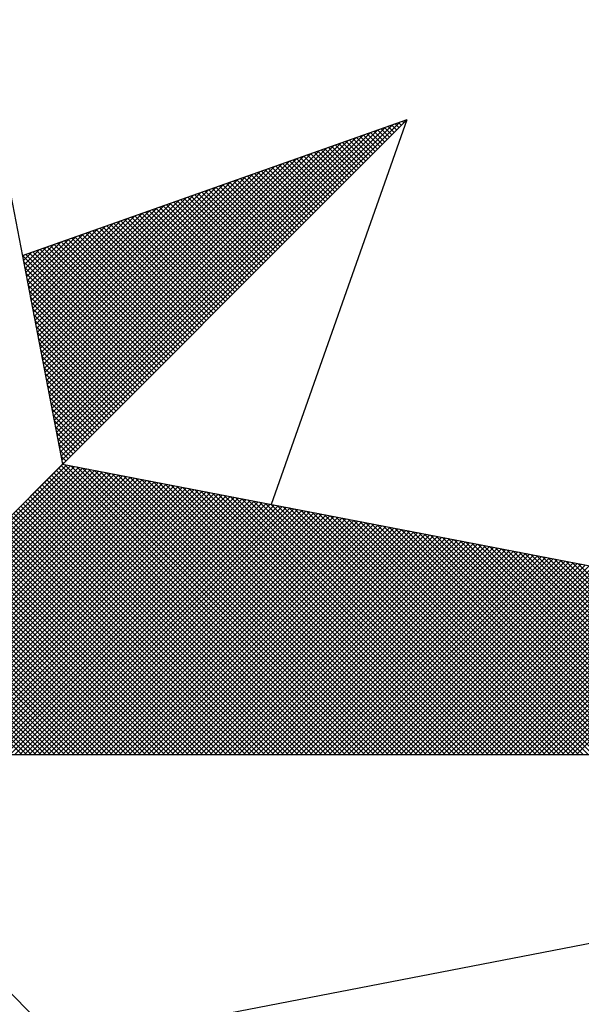
# Model space of a CAD drawing. Extents: x 189915 to 189998, y 1666137 to 1666254.
# Drawn here: x 189979 to 189980, y 1666229 to 1666232 of the extents above; entities that cross this region are included whole.
import ezdxf

# ---------------------------------------------------------------- set-up
doc = ezdxf.new("R2010")
doc.units = 0
doc.header["$LTSCALE"] = 5
doc.header["$MEASUREMENT"] = 0
doc.layers.get('0').update_dxf_attribs({"linetype": 'CONTINUOUS'})
doc.layers.add('NORTE', color=7, linetype='CONTINUOUS')

# ---------------------------------------------------------------- blocks, each defined once
blk = doc.blocks.new('*X19')
at = {"color": 0}
for p, q in [((182560.4158, 1662936.5985), (182561.6704, 1662937.8531)), ((182561.6861, 1662937.8512), (182561.6806, 1662937.8567)), ((182561.6949, 1662937.86), (182561.6936, 1662937.8613)), ((182560.4072, 1662936.6429), (182561.5885, 1662937.8242)), ((182560.41, 1662936.6281), (182561.6158, 1662937.8338)), ((182560.4129, 1662936.6133), (182561.6431, 1662937.8435)), ((182561.6154, 1662937.7805), (182561.5761, 1662937.8198)), ((182561.6242, 1662937.7893), (182561.5891, 1662937.8244)), ((182561.6331, 1662937.7982), (182561.6022, 1662937.829)), ((182561.6419, 1662937.807), (182561.6152, 1662937.8337)), ((182561.6508, 1662937.8158), (182561.6283, 1662937.8383)), ((182561.6596, 1662937.8247), (182561.6414, 1662937.8429)), ((182561.6684, 1662937.8335), (182561.6544, 1662937.8475)), ((182561.6773, 1662937.8424), (182561.6675, 1662937.8521)), ((182560.3957, 1662936.7022), (182561.4792, 1662937.7856)), ((182560.3986, 1662936.6874), (182561.5065, 1662937.7953)), ((182560.4015, 1662936.6726), (182561.5338, 1662937.8049)), ((182560.4043, 1662936.6577), (182561.5611, 1662937.8146)), ((182561.5447, 1662937.7098), (182561.4715, 1662937.7829)), ((182561.5535, 1662937.7186), (182561.4846, 1662937.7875)), ((182561.5624, 1662937.7274), (182561.4977, 1662937.7921)), ((182561.5712, 1662937.7363), (182561.5107, 1662937.7968)), ((182561.58, 1662937.7451), (182561.5238, 1662937.8014)), ((182561.5889, 1662937.754), (182561.5369, 1662937.806)), ((182561.5977, 1662937.7628), (182561.5499, 1662937.8106)), ((182561.6066, 1662937.7716), (182561.563, 1662937.8152)), ((182560.3843, 1662936.7615), (182561.3699, 1662937.747)), ((182560.3872, 1662936.7466), (182561.3972, 1662937.7567)), ((182560.39, 1662936.7318), (182561.4245, 1662937.7663)), ((182560.3929, 1662936.717), (182561.4518, 1662937.776)), ((182561.474, 1662937.6391), (182561.367, 1662937.746)), ((182561.4828, 1662937.6479), (182561.3801, 1662937.7506)), ((182561.4917, 1662937.6567), (182561.3931, 1662937.7552)), ((182561.5005, 1662937.6656), (182561.4062, 1662937.7599)), ((182561.5093, 1662937.6744), (182561.4193, 1662937.7645)), ((182561.5182, 1662937.6833), (182561.4323, 1662937.7691)), ((182561.527, 1662937.6921), (182561.4454, 1662937.7737)), ((182561.5358, 1662937.7009), (182561.4585, 1662937.7783)), ((182560.3729, 1662936.8207), (182561.2606, 1662937.7084)), ((182560.3757, 1662936.8059), (182561.2879, 1662937.7181)), ((182560.3786, 1662936.7911), (182561.3152, 1662937.7277)), ((182560.3814, 1662936.7763), (182561.3425, 1662937.7374)), ((182561.4033, 1662937.5683), (182561.2625, 1662937.7091)), ((182561.4121, 1662937.5772), (182561.2756, 1662937.7137)), ((182561.4209, 1662937.586), (182561.2886, 1662937.7183)), ((182561.4298, 1662937.5949), (182561.3017, 1662937.723)), ((182561.4386, 1662937.6037), (182561.3148, 1662937.7276)), ((182561.4475, 1662937.6125), (182561.3278, 1662937.7322)), ((182561.4563, 1662937.6214), (182561.3409, 1662937.7368)), ((182561.4651, 1662937.6302), (182561.3539, 1662937.7414)), ((182560.3643, 1662936.8652), (182561.1786, 1662937.6795)), ((182560.3672, 1662936.8504), (182561.2059, 1662937.6891)), ((182560.37, 1662936.8356), (182561.2332, 1662937.6988)), ((182561.3326, 1662937.4976), (182561.158, 1662937.6722)), ((182561.3414, 1662937.5065), (182561.171, 1662937.6768)), ((182561.3502, 1662937.5153), (182561.1841, 1662937.6814)), ((182561.3591, 1662937.5242), (182561.1972, 1662937.6861)), ((182561.3679, 1662937.533), (182561.2102, 1662937.6907)), ((182561.3767, 1662937.5418), (182561.2233, 1662937.6953)), ((182561.3856, 1662937.5507), (182561.2364, 1662937.6999)), ((182561.3944, 1662937.5595), (182561.2494, 1662937.7045)), ((182560.3529, 1662936.9245), (182561.0693, 1662937.6409)), ((182560.3557, 1662936.9097), (182561.0966, 1662937.6506)), ((182560.3586, 1662936.8948), (182561.1239, 1662937.6602)), ((182560.3614, 1662936.88), (182561.1513, 1662937.6699)), ((182561.2618, 1662937.4269), (182561.0535, 1662937.6353)), ((182561.2707, 1662937.4358), (182561.0665, 1662937.6399)), ((182561.2795, 1662937.4446), (182561.0796, 1662937.6445)), ((182561.2884, 1662937.4534), (182561.0926, 1662937.6492)), ((182561.2972, 1662937.4623), (182561.1057, 1662937.6538)), ((182561.306, 1662937.4711), (182561.1188, 1662937.6584)), ((182561.3149, 1662937.48), (182561.1318, 1662937.663)), ((182561.3237, 1662937.4888), (182561.1449, 1662937.6676)), ((182560.3414, 1662936.9837), (182560.96, 1662937.6023)), ((182560.3443, 1662936.9689), (182560.9873, 1662937.612)), ((182560.3471, 1662936.9541), (182561.0146, 1662937.6216)), ((182560.35, 1662936.9393), (182561.042, 1662937.6313)), ((182561.1911, 1662937.3562), (182560.9489, 1662937.5984)), ((182561.2, 1662937.3651), (182560.962, 1662937.603)), ((182561.2088, 1662937.3739), (182560.9751, 1662937.6076)), ((182561.2176, 1662937.3827), (182560.9881, 1662937.6123)), ((182561.2265, 1662937.3916), (182561.0012, 1662937.6169)), ((182561.2353, 1662937.4004), (182561.0143, 1662937.6215)), ((182561.2442, 1662937.4093), (182561.0273, 1662937.6261)), ((182561.253, 1662937.4181), (182561.0404, 1662937.6307)), ((182560.33, 1662937.043), (182560.8507, 1662937.5637)), ((182560.3328, 1662937.0282), (182560.878, 1662937.5734)), ((182560.3357, 1662937.0134), (182560.9053, 1662937.583)), ((182560.3386, 1662936.9986), (182560.9327, 1662937.5927)), ((182561.1204, 1662937.2855), (182560.8444, 1662937.5615)), ((182561.1293, 1662937.2943), (182560.8575, 1662937.5661)), ((182561.1381, 1662937.3032), (182560.8705, 1662937.5707)), ((182561.1469, 1662937.312), (182560.8836, 1662937.5754)), ((182561.1558, 1662937.3209), (182560.8967, 1662937.58)), ((182561.1646, 1662937.3297), (182560.9097, 1662937.5846)), ((182561.1735, 1662937.3385), (182560.9228, 1662937.5892)), ((182561.1823, 1662937.3474), (182560.9359, 1662937.5938)), ((182560.3185, 1662937.1023), (182560.7414, 1662937.5251)), ((182560.3214, 1662937.0875), (182560.7687, 1662937.5348)), ((182560.3243, 1662937.0727), (182560.796, 1662937.5444)), ((182560.3271, 1662937.0578), (182560.8234, 1662937.5541)), ((182561.0497, 1662937.2148), (182560.7399, 1662937.5246)), ((182561.0585, 1662937.2236), (182560.753, 1662937.5292)), ((182561.0674, 1662937.2325), (182560.766, 1662937.5338)), ((182561.0762, 1662937.2413), (182560.7791, 1662937.5385)), ((182561.0851, 1662937.2502), (182560.7922, 1662937.5431)), ((182561.0939, 1662937.259), (182560.8052, 1662937.5477)), ((182561.1027, 1662937.2678), (182560.8183, 1662937.5523)), ((182561.1116, 1662937.2767), (182560.8313, 1662937.5569)), ((182560.31, 1662937.1467), (182560.6594, 1662937.4962)), ((182560.3128, 1662937.1319), (182560.6867, 1662937.5059)), ((182560.3157, 1662937.1171), (182560.7141, 1662937.5155)), ((182560.979, 1662937.1441), (182560.6354, 1662937.4877)), ((182560.9878, 1662937.1529), (182560.6484, 1662937.4923)), ((182560.9967, 1662937.1618), (182560.6615, 1662937.4969)), ((182561.0055, 1662937.1706), (182560.6746, 1662937.5016)), ((182561.0144, 1662937.1794), (182560.6876, 1662937.5062)), ((182561.0232, 1662937.1883), (182560.7007, 1662937.5108)), ((182561.032, 1662937.1971), (182560.7138, 1662937.5154)), ((182561.0409, 1662937.206), (182560.7268, 1662937.52)), ((182560.2985, 1662937.206), (182560.5501, 1662937.4576)), ((182560.3014, 1662937.1912), (182560.5774, 1662937.4673)), ((182560.3042, 1662937.1764), (182560.6048, 1662937.4769)), ((182560.3071, 1662937.1616), (182560.6321, 1662937.4866)), ((182560.9083, 1662937.0734), (182560.5309, 1662937.4508)), ((182560.9171, 1662937.0822), (182560.5439, 1662937.4554)), ((182560.926, 1662937.0911), (182560.557, 1662937.46)), ((182560.9348, 1662937.0999), (182560.57, 1662937.4647)), ((182560.9436, 1662937.1087), (182560.5831, 1662937.4693)), ((182560.9525, 1662937.1176), (182560.5962, 1662937.4739)), ((182560.9613, 1662937.1264), (182560.6092, 1662937.4785)), ((182560.9702, 1662937.1352), (182560.6223, 1662937.4831)), ((182560.2871, 1662937.2653), (182560.4408, 1662937.419)), ((182560.29, 1662937.2505), (182560.4682, 1662937.4287)), ((182560.2928, 1662937.2357), (182560.4955, 1662937.4383)), ((182560.2957, 1662937.2208), (182560.5228, 1662937.448)), ((182560.8464, 1662937.0115), (182560.4394, 1662937.4185)), ((182560.8553, 1662937.0203), (182560.4525, 1662937.4231)), ((182560.8641, 1662937.0292), (182560.4655, 1662937.4277)), ((182560.8729, 1662937.038), (182560.4786, 1662937.4324)), ((182560.8818, 1662937.0469), (182560.4917, 1662937.437)), ((182560.8906, 1662937.0557), (182560.5047, 1662937.4416)), ((182560.8994, 1662937.0645), (182560.5178, 1662937.4462)), ((182560.2757, 1662937.3246), (182560.3315, 1662937.3804)), ((182560.2785, 1662937.3098), (182560.3589, 1662937.3901)), ((182560.2814, 1662937.2949), (182560.3862, 1662937.3997)), ((182560.2842, 1662937.2801), (182560.4135, 1662937.4094)), ((182560.7757, 1662936.9408), (182560.3349, 1662937.3816)), ((182560.7845, 1662936.9496), (182560.3479, 1662937.3862)), ((182560.7934, 1662936.9585), (182560.361, 1662937.3908)), ((182560.8022, 1662936.9673), (182560.3741, 1662937.3955)), ((182560.8111, 1662936.9761), (182560.3871, 1662937.4001)), ((182560.8199, 1662936.985), (182560.4002, 1662937.4047)), ((182560.8287, 1662936.9938), (182560.4133, 1662937.4093)), ((182560.8376, 1662937.0027), (182560.4263, 1662937.4139)), ((182560.7315, 1662936.8966), (182560.2695, 1662937.3586)), ((182560.2699, 1662937.3542), (182560.2769, 1662937.3611)), ((182560.2728, 1662937.3394), (182560.3042, 1662937.3708)), ((182560.7404, 1662936.9054), (182560.2826, 1662937.3632)), ((182560.7492, 1662936.9143), (182560.2957, 1662937.3678)), ((182560.758, 1662936.9231), (182560.3087, 1662937.3724)), ((182560.7669, 1662936.932), (182560.3218, 1662937.377)), ((182560.7227, 1662936.8878), (182560.2732, 1662937.3372)), ((182560.7138, 1662936.8789), (182560.2774, 1662937.3153)), ((182560.705, 1662936.8701), (182560.2817, 1662937.2934)), ((182560.6962, 1662936.8612), (182560.2859, 1662937.2715)), ((182560.6873, 1662936.8524), (182560.2901, 1662937.2496)), ((182560.6785, 1662936.8436), (182560.2944, 1662937.2277)), ((182560.6696, 1662936.8347), (182560.2986, 1662937.2058)), ((182560.6608, 1662936.8259), (182560.3028, 1662937.1839)), ((182560.652, 1662936.817), (182560.307, 1662937.162)), ((182560.6431, 1662936.8082), (182560.3113, 1662937.1401)), ((182560.6343, 1662936.7994), (182560.3155, 1662937.1182)), ((182560.6254, 1662936.7905), (182560.3197, 1662937.0963)), ((182560.6166, 1662936.7817), (182560.3239, 1662937.0744)), ((182560.6078, 1662936.7729), (182560.3282, 1662937.0525)), ((182560.5989, 1662936.764), (182560.3324, 1662937.0306)), ((182560.5901, 1662936.7552), (182560.3366, 1662937.0087)), ((182560.5813, 1662936.7463), (182560.3408, 1662936.9868)), ((182560.5724, 1662936.7375), (182560.3451, 1662936.9648)), ((182560.5636, 1662936.7287), (182560.3493, 1662936.9429)), ((182560.5547, 1662936.7198), (182560.3535, 1662936.921)), ((182560.5459, 1662936.711), (182560.3577, 1662936.8991)), ((182560.5371, 1662936.7021), (182560.362, 1662936.8772)), ((182560.5282, 1662936.6933), (182560.3662, 1662936.8553)), ((182560.5194, 1662936.6845), (182560.3704, 1662936.8334)), ((182560.5105, 1662936.6756), (182560.3746, 1662936.8115)), ((182560.5017, 1662936.6668), (182560.3789, 1662936.7896)), ((182560.4929, 1662936.6579), (182560.3831, 1662936.7677)), ((182560.484, 1662936.6491), (182560.3873, 1662936.7458)), ((182560.4752, 1662936.6403), (182560.3916, 1662936.7239)), ((182560.4663, 1662936.6314), (182560.3958, 1662936.702)), ((182560.4575, 1662936.6226), (182560.4, 1662936.6801)), ((182560.4487, 1662936.6138), (182560.4042, 1662936.6582)), ((182560.4398, 1662936.6049), (182560.4085, 1662936.6363)), ((182560.431, 1662936.5961), (182560.4127, 1662936.6144)), ((182559.3402, 1662935.5052), (182560.4187, 1662936.5837)), ((182559.3578, 1662935.5052), (182560.4335, 1662936.5808)), ((182559.3755, 1662935.5052), (182560.4483, 1662936.578)), ((182559.3932, 1662935.5052), (182560.4631, 1662936.5751)), ((182561.4865, 1662935.5052), (182560.4133, 1662936.5784)), ((182560.4222, 1662936.5872), (182560.4169, 1662936.5925)), ((182561.5042, 1662935.5052), (182560.4274, 1662936.582)), ((182561.5219, 1662935.5052), (182560.4493, 1662936.5778)), ((182561.5396, 1662935.5052), (182560.4712, 1662936.5735)), ((182559.4109, 1662935.5052), (182560.4779, 1662936.5722)), ((182559.4286, 1662935.5052), (182560.4927, 1662936.5694)), ((182559.4462, 1662935.5052), (182560.5076, 1662936.5665)), ((182559.4639, 1662935.5052), (182560.5224, 1662936.5637)), ((182559.4816, 1662935.5052), (182560.5372, 1662936.5608)), ((182559.4993, 1662935.5052), (182560.552, 1662936.558)), ((182559.5169, 1662935.5052), (182560.5668, 1662936.5551)), ((182559.5346, 1662935.5052), (182560.5817, 1662936.5522)), ((182559.5523, 1662935.5052), (182560.5965, 1662936.5494)), ((182559.57, 1662935.5052), (182560.6113, 1662936.5465)), ((182559.5877, 1662935.5052), (182560.6261, 1662936.5437)), ((182559.6053, 1662935.5052), (182560.6409, 1662936.5408)), ((182559.623, 1662935.5052), (182560.6557, 1662936.5379)), ((182561.4158, 1662935.5052), (182560.378, 1662936.543)), ((182561.4335, 1662935.5052), (182560.3868, 1662936.5519)), ((182561.4512, 1662935.5052), (182560.3956, 1662936.5607)), ((182561.4688, 1662935.5052), (182560.4045, 1662936.5696)), ((182561.5572, 1662935.5052), (182560.4931, 1662936.5693)), ((182561.5749, 1662935.5052), (182560.515, 1662936.5651)), ((182561.5926, 1662935.5052), (182560.5369, 1662936.5609)), ((182561.6103, 1662935.5052), (182560.5588, 1662936.5566)), ((182561.6279, 1662935.5052), (182560.5807, 1662936.5524)), ((182561.6456, 1662935.5052), (182560.6026, 1662936.5482)), ((182561.6633, 1662935.5052), (182560.6245, 1662936.544)), ((182561.681, 1662935.5052), (182560.6464, 1662936.5397)), ((182559.6407, 1662935.5052), (182560.6706, 1662936.5351)), ((182559.6584, 1662935.5052), (182560.6854, 1662936.5322)), ((182559.676, 1662935.5052), (182560.7002, 1662936.5294)), ((182559.6937, 1662935.5052), (182560.715, 1662936.5265)), ((182559.7114, 1662935.5052), (182560.7298, 1662936.5236)), ((182559.7291, 1662935.5052), (182560.7447, 1662936.5208)), ((182559.7467, 1662935.5052), (182560.7595, 1662936.5179)), ((182559.7644, 1662935.5052), (182560.7743, 1662936.5151)), ((182559.7821, 1662935.5052), (182560.7891, 1662936.5122)), ((182559.7998, 1662935.5052), (182560.8039, 1662936.5093)), ((182559.8175, 1662935.5052), (182560.8188, 1662936.5065)), ((182559.8351, 1662935.5052), (182560.8336, 1662936.5036)), ((182559.8528, 1662935.5052), (182560.8484, 1662936.5008)), ((182561.3451, 1662935.5052), (182560.3426, 1662936.5077)), ((182561.3628, 1662935.5052), (182560.3514, 1662936.5165)), ((182561.3805, 1662935.5052), (182560.3603, 1662936.5254)), ((182561.3981, 1662935.5052), (182560.3691, 1662936.5342)), ((182561.6987, 1662935.5052), (182560.6683, 1662936.5355)), ((182561.7163, 1662935.5052), (182560.6902, 1662936.5313)), ((182561.734, 1662935.5052), (182560.7121, 1662936.5271)), ((182561.7517, 1662935.5052), (182560.734, 1662936.5228)), ((182561.7694, 1662935.5052), (182560.756, 1662936.5186)), ((182561.787, 1662935.5052), (182560.7779, 1662936.5144)), ((182561.8047, 1662935.5052), (182560.7998, 1662936.5102)), ((182561.8224, 1662935.5052), (182560.8217, 1662936.5059)), ((182561.8401, 1662935.5052), (182560.8436, 1662936.5017)), ((182559.8705, 1662935.5052), (182560.8632, 1662936.4979)), ((182559.8882, 1662935.5052), (182560.878, 1662936.4951)), ((182559.9058, 1662935.5052), (182560.8928, 1662936.4922)), ((182559.9235, 1662935.5052), (182560.9077, 1662936.4893)), ((182559.9412, 1662935.5052), (182560.9225, 1662936.4865)), ((182559.9589, 1662935.5052), (182560.9373, 1662936.4836)), ((182559.9766, 1662935.5052), (182560.9521, 1662936.4808)), ((182559.9942, 1662935.5052), (182560.9669, 1662936.4779)), ((182560.0119, 1662935.5052), (182560.9818, 1662936.475)), ((182560.0296, 1662935.5052), (182560.9966, 1662936.4722)), ((182560.0473, 1662935.5052), (182561.0114, 1662936.4693)), ((182560.0649, 1662935.5052), (182561.0262, 1662936.4665)), ((182560.0826, 1662935.5052), (182561.041, 1662936.4636)), ((182561.2567, 1662935.5052), (182560.2984, 1662936.4635)), ((182561.2744, 1662935.5052), (182560.3072, 1662936.4723)), ((182561.2921, 1662935.5052), (182560.3161, 1662936.4812)), ((182561.3097, 1662935.5052), (182560.3249, 1662936.49)), ((182561.3274, 1662935.5052), (182560.3338, 1662936.4989)), ((182561.8578, 1662935.5052), (182560.8655, 1662936.4975)), ((182561.8754, 1662935.5052), (182560.8874, 1662936.4932)), ((182561.8931, 1662935.5052), (182560.9093, 1662936.489)), ((182561.9108, 1662935.5052), (182560.9312, 1662936.4848)), ((182561.9285, 1662935.5052), (182560.9531, 1662936.4806)), ((182561.9461, 1662935.5052), (182560.975, 1662936.4763)), ((182561.9638, 1662935.5052), (182560.9969, 1662936.4721)), ((182561.9815, 1662935.5052), (182561.0188, 1662936.4679)), ((182561.9992, 1662935.5052), (182561.0407, 1662936.4637)), ((182560.1003, 1662935.5052), (182561.0558, 1662936.4607)), ((182560.118, 1662935.5052), (182561.0707, 1662936.4579)), ((182560.1357, 1662935.5052), (182561.0855, 1662936.455)), ((182560.1533, 1662935.5052), (182561.1003, 1662936.4522)), ((182560.171, 1662935.5052), (182561.1151, 1662936.4493)), ((182560.1887, 1662935.5052), (182561.1299, 1662936.4464)), ((182560.2064, 1662935.5052), (182561.1448, 1662936.4436)), ((182560.224, 1662935.5052), (182561.1596, 1662936.4407)), ((182560.2417, 1662935.5052), (182561.1744, 1662936.4379)), ((182560.2594, 1662935.5052), (182561.1892, 1662936.435)), ((182561.186, 1662935.5052), (182560.2631, 1662936.4281)), ((182561.2037, 1662935.5052), (182560.2719, 1662936.437)), ((182560.2771, 1662935.5052), (182561.204, 1662936.4321)), ((182561.2214, 1662935.5052), (182560.2807, 1662936.4458)), ((182561.239, 1662935.5052), (182560.2896, 1662936.4547)), ((182560.2948, 1662935.5052), (182561.2189, 1662936.4293)), ((182562.0169, 1662935.5052), (182561.0626, 1662936.4594)), ((182562.0345, 1662935.5052), (182561.0845, 1662936.4552)), ((182562.0522, 1662935.5052), (182561.1064, 1662936.451)), ((182562.0699, 1662935.5052), (182561.1283, 1662936.4468)), ((182562.0876, 1662935.5052), (182561.1502, 1662936.4425)), ((182562.1052, 1662935.5052), (182561.1721, 1662936.4383)), ((182562.1229, 1662935.5052), (182561.194, 1662936.4341)), ((182562.1406, 1662935.5052), (182561.2159, 1662936.4299)), ((182561.1153, 1662935.5052), (182560.2277, 1662936.3928)), ((182561.133, 1662935.5052), (182560.2365, 1662936.4016)), ((182561.1506, 1662935.5052), (182560.2454, 1662936.4105)), ((182561.1683, 1662935.5052), (182560.2542, 1662936.4193)), ((182560.3124, 1662935.5052), (182561.2337, 1662936.4264)), ((182560.3301, 1662935.5052), (182561.2485, 1662936.4236)), ((182560.3478, 1662935.5052), (182561.2633, 1662936.4207)), ((182560.3655, 1662935.5052), (182561.2781, 1662936.4179)), ((182560.3831, 1662935.5052), (182561.2929, 1662936.415)), ((182560.4008, 1662935.5052), (182561.3078, 1662936.4121)), ((182560.4185, 1662935.5052), (182561.3226, 1662936.4093)), ((182560.4362, 1662935.5052), (182561.3374, 1662936.4064)), ((182560.4539, 1662935.5052), (182561.3522, 1662936.4036)), ((182560.4715, 1662935.5052), (182561.367, 1662936.4007)), ((182560.4892, 1662935.5052), (182561.3819, 1662936.3978)), ((182560.5069, 1662935.5052), (182561.3967, 1662936.395)), ((182560.5246, 1662935.5052), (182561.4115, 1662936.3921)), ((182562.1583, 1662935.5052), (182561.2378, 1662936.4256)), ((182562.1759, 1662935.5052), (182561.2597, 1662936.4214)), ((182562.1936, 1662935.5052), (182561.2816, 1662936.4172)), ((182562.2113, 1662935.5052), (182561.3035, 1662936.4129)), ((182562.229, 1662935.5052), (182561.3255, 1662936.4087)), ((182562.2467, 1662935.5052), (182561.3474, 1662936.4045)), ((182562.2643, 1662935.5052), (182561.3693, 1662936.4003)), ((182562.282, 1662935.5052), (182561.3912, 1662936.396)), ((182562.2997, 1662935.5052), (182561.4131, 1662936.3918)), ((182561.0446, 1662935.5052), (182560.1923, 1662936.3574)), ((182561.0623, 1662935.5052), (182560.2012, 1662936.3663)), ((182561.0799, 1662935.5052), (182560.21, 1662936.3751)), ((182561.0976, 1662935.5052), (182560.2189, 1662936.3839)), ((182560.5422, 1662935.5052), (182561.4263, 1662936.3893)), ((182560.5599, 1662935.5052), (182561.4411, 1662936.3864)), ((182560.5776, 1662935.5052), (182561.4559, 1662936.3835)), ((182560.5953, 1662935.5052), (182561.4708, 1662936.3807)), ((182560.613, 1662935.5052), (182561.4856, 1662936.3778)), ((182560.6306, 1662935.5052), (182561.5004, 1662936.375)), ((182560.6483, 1662935.5052), (182561.5152, 1662936.3721)), ((182560.666, 1662935.5052), (182561.53, 1662936.3692)), ((182560.6837, 1662935.5052), (182561.5449, 1662936.3664)), ((182560.7013, 1662935.5052), (182561.5597, 1662936.3635)), ((182560.719, 1662935.5052), (182561.5745, 1662936.3607)), ((182560.7367, 1662935.5052), (182561.5893, 1662936.3578)), ((182560.7544, 1662935.5052), (182561.6041, 1662936.355)), ((182562.3174, 1662935.5052), (182561.435, 1662936.3876)), ((182562.335, 1662935.5052), (182561.4569, 1662936.3834)), ((182562.3527, 1662935.5052), (182561.4788, 1662936.3791)), ((182562.3704, 1662935.5052), (182561.5007, 1662936.3749)), ((182562.3881, 1662935.5052), (182561.5226, 1662936.3707)), ((182562.4058, 1662935.5052), (182561.5445, 1662936.3665)), ((182562.4234, 1662935.5052), (182561.5664, 1662936.3622)), ((182562.4411, 1662935.5052), (182561.5883, 1662936.358)), ((182562.4588, 1662935.5052), (182561.6102, 1662936.3538)), ((182560.9739, 1662935.5052), (182560.157, 1662936.3221)), ((182560.9915, 1662935.5052), (182560.1658, 1662936.3309)), ((182561.0092, 1662935.5052), (182560.1747, 1662936.3398)), ((182561.0269, 1662935.5052), (182560.1835, 1662936.3486)), ((182560.7721, 1662935.5052), (182561.619, 1662936.3521)), ((182560.7897, 1662935.5052), (182561.6338, 1662936.3492)), ((182560.8074, 1662935.5052), (182561.6486, 1662936.3464)), ((182560.8251, 1662935.5052), (182561.6634, 1662936.3435)), ((182560.8428, 1662935.5052), (182561.6782, 1662936.3407)), ((182560.8604, 1662935.5052), (182561.693, 1662936.3378)), ((182560.8781, 1662935.5052), (182561.7079, 1662936.3349)), ((182560.8958, 1662935.5052), (182561.7227, 1662936.3321)), ((182560.9135, 1662935.5052), (182561.7375, 1662936.3292)), ((182560.9312, 1662935.5052), (182561.7523, 1662936.3264)), ((182560.9488, 1662935.5052), (182561.7671, 1662936.3235)), ((182560.9665, 1662935.5052), (182561.782, 1662936.3206)), ((182560.9842, 1662935.5052), (182561.7968, 1662936.3178)), ((182562.4765, 1662935.5052), (182561.6321, 1662936.3496)), ((182562.4941, 1662935.5052), (182561.654, 1662936.3453)), ((182562.5118, 1662935.5052), (182561.6759, 1662936.3411)), ((182562.5295, 1662935.5052), (182561.6978, 1662936.3369)), ((182562.5472, 1662935.5052), (182561.7197, 1662936.3326)), ((182562.5649, 1662935.5052), (182561.7416, 1662936.3284)), ((182562.5825, 1662935.5052), (182561.7635, 1662936.3242)), ((182562.6002, 1662935.5052), (182561.7854, 1662936.32)), ((182560.9032, 1662935.5052), (182560.1216, 1662936.2867)), ((182560.9208, 1662935.5052), (182560.1305, 1662936.2956)), ((182560.9385, 1662935.5052), (182560.1393, 1662936.3044)), ((182560.9562, 1662935.5052), (182560.1481, 1662936.3132)), ((182561.0019, 1662935.5052), (182561.8116, 1662936.3149)), ((182561.0195, 1662935.5052), (182561.8264, 1662936.3121)), ((182561.0372, 1662935.5052), (182561.8412, 1662936.3092)), ((182561.0549, 1662935.5052), (182561.856, 1662936.3063)), ((182561.0726, 1662935.5052), (182561.8709, 1662936.3035)), ((182561.0903, 1662935.5052), (182561.8857, 1662936.3006)), ((182561.1079, 1662935.5052), (182561.9005, 1662936.2978)), ((182561.1256, 1662935.5052), (182561.9153, 1662936.2949)), ((182561.1433, 1662935.5052), (182561.9301, 1662936.2921)), ((182561.161, 1662935.5052), (182561.945, 1662936.2892)), ((182561.1786, 1662935.5052), (182561.9598, 1662936.2863)), ((182561.1963, 1662935.5052), (182561.9746, 1662936.2835)), ((182561.214, 1662935.5052), (182561.9894, 1662936.2806)), ((182562.6179, 1662935.5052), (182561.8073, 1662936.3157)), ((182562.6356, 1662935.5052), (182561.8292, 1662936.3115)), ((182562.6532, 1662935.5052), (182561.8511, 1662936.3073)), ((182562.6709, 1662935.5052), (182561.8731, 1662936.3031)), ((182562.6886, 1662935.5052), (182561.895, 1662936.2988)), ((182562.7063, 1662935.5052), (182561.9169, 1662936.2946)), ((182562.724, 1662935.5052), (182561.9388, 1662936.2904)), ((182562.7416, 1662935.5052), (182561.9607, 1662936.2862)), ((182562.7593, 1662935.5052), (182561.9826, 1662936.2819)), ((182560.8324, 1662935.5052), (182560.0863, 1662936.2514)), ((182560.8501, 1662935.5052), (182560.0951, 1662936.2602)), ((182560.8678, 1662935.5052), (182560.104, 1662936.269)), ((182560.8855, 1662935.5052), (182560.1128, 1662936.2779)), ((182561.2317, 1662935.5052), (182562.0042, 1662936.2778)), ((182561.2494, 1662935.5052), (182562.0191, 1662936.2749)), ((182561.267, 1662935.5052), (182562.0339, 1662936.272)), ((182561.2847, 1662935.5052), (182562.0487, 1662936.2692)), ((182561.3024, 1662935.5052), (182562.0635, 1662936.2663)), ((182561.3201, 1662935.5052), (182562.0783, 1662936.2635)), ((182561.3377, 1662935.5052), (182562.0931, 1662936.2606)), ((182561.3554, 1662935.5052), (182562.108, 1662936.2577)), ((182561.3731, 1662935.5052), (182562.1228, 1662936.2549)), ((182561.3908, 1662935.5052), (182562.1376, 1662936.252)), ((182561.4085, 1662935.5052), (182562.1524, 1662936.2492)), ((182561.4261, 1662935.5052), (182562.1672, 1662936.2463)), ((182562.777, 1662935.5052), (182562.0045, 1662936.2777)), ((182562.7947, 1662935.5052), (182562.0264, 1662936.2735)), ((182562.8123, 1662935.5052), (182562.0483, 1662936.2693)), ((182562.83, 1662935.5052), (182562.0702, 1662936.265)), ((182562.8477, 1662935.5052), (182562.0921, 1662936.2608)), ((182562.8654, 1662935.5052), (182562.114, 1662936.2566)), ((182562.8831, 1662935.5052), (182562.1359, 1662936.2524)), ((182562.9007, 1662935.5052), (182562.1578, 1662936.2481)), ((182562.9184, 1662935.5052), (182562.1797, 1662936.2439)), ((182560.7617, 1662935.5052), (182560.0509, 1662936.216)), ((182560.7794, 1662935.5052), (182560.0598, 1662936.2248)), ((182560.7971, 1662935.5052), (182560.0686, 1662936.2337)), ((182560.8148, 1662935.5052), (182560.0774, 1662936.2425)), ((182561.4438, 1662935.5052), (182562.1821, 1662936.2434)), ((182561.4615, 1662935.5052), (182562.1969, 1662936.2406)), ((182561.4792, 1662935.5052), (182562.2117, 1662936.2377)), ((182561.4968, 1662935.5052), (182562.2265, 1662936.2349)), ((182561.5145, 1662935.5052), (182562.2413, 1662936.232)), ((182561.5322, 1662935.5052), (182562.2562, 1662936.2291)), ((182561.5499, 1662935.5052), (182562.271, 1662936.2263)), ((182561.5675, 1662935.5052), (182562.2858, 1662936.2234)), ((182561.5852, 1662935.5052), (182562.3006, 1662936.2206)), ((182561.6029, 1662935.5052), (182562.3154, 1662936.2177)), ((182561.6206, 1662935.5052), (182562.3302, 1662936.2149)), ((182561.6383, 1662935.5052), (182562.3451, 1662936.212)), ((182561.6559, 1662935.5052), (182562.3599, 1662936.2091)), ((182562.9361, 1662935.5052), (182562.2016, 1662936.2397)), ((182562.9538, 1662935.5052), (182562.2235, 1662936.2354)), ((182562.9714, 1662935.5052), (182562.2454, 1662936.2312)), ((182562.9891, 1662935.5052), (182562.2673, 1662936.227)), ((182563.0068, 1662935.5052), (182562.2892, 1662936.2228)), ((182563.0245, 1662935.5052), (182562.3111, 1662936.2185)), ((182563.0422, 1662935.5052), (182562.333, 1662936.2143)), ((182560.6733, 1662935.5052), (182560.0067, 1662936.1718)), ((182560.691, 1662935.5052), (182560.0156, 1662936.1807)), ((182560.7087, 1662935.5052), (182560.0244, 1662936.1895)), ((182560.7264, 1662935.5052), (182560.0332, 1662936.1983)), ((182560.7441, 1662935.5052), (182560.0421, 1662936.2072)), ((182561.6736, 1662935.5052), (182562.3747, 1662936.2063)), ((182561.6913, 1662935.5052), (182562.3895, 1662936.2034)), ((182561.709, 1662935.5052), (182562.4043, 1662936.2006)), ((182561.7266, 1662935.5052), (182562.4192, 1662936.1977)), ((182561.7443, 1662935.5052), (182562.434, 1662936.1948)), ((182561.762, 1662935.5052), (182562.4488, 1662936.192)), ((182561.7797, 1662935.5052), (182562.4636, 1662936.1891)), ((182561.7974, 1662935.5052), (182562.4784, 1662936.1863)), ((182561.815, 1662935.5052), (182562.4932, 1662936.1834)), ((182561.8327, 1662935.5052), (182562.5081, 1662936.1805)), ((182561.8504, 1662935.5052), (182562.5229, 1662936.1777)), ((182561.8681, 1662935.5052), (182562.5377, 1662936.1748)), ((182561.8857, 1662935.5052), (182562.5525, 1662936.172)), ((182560.6026, 1662935.5052), (182559.9714, 1662936.1365)), ((182560.6203, 1662935.5052), (182559.9802, 1662936.1453)), ((182560.638, 1662935.5052), (182559.989, 1662936.1541)), ((182560.6557, 1662935.5052), (182559.9979, 1662936.163)), ((182561.9034, 1662935.5052), (182562.5673, 1662936.1691)), ((182561.9211, 1662935.5052), (182562.5822, 1662936.1662)), ((182561.9388, 1662935.5052), (182562.597, 1662936.1634)), ((182561.9565, 1662935.5052), (182562.6118, 1662936.1605)), ((182561.9741, 1662935.5052), (182562.6266, 1662936.1577)), ((182561.9918, 1662935.5052), (182562.6414, 1662936.1548)), ((182562.0095, 1662935.5052), (182562.6563, 1662936.152)), ((182562.0272, 1662935.5052), (182562.6711, 1662936.1491)), ((182562.0448, 1662935.5052), (182562.6859, 1662936.1462)), ((182562.0625, 1662935.5052), (182562.7007, 1662936.1434)), ((182562.0802, 1662935.5052), (182562.7155, 1662936.1405)), ((182562.0979, 1662935.5052), (182562.7303, 1662936.1377)), ((182562.1156, 1662935.5052), (182562.7452, 1662936.1348)), ((182560.5319, 1662935.5052), (182559.936, 1662936.1011)), ((182560.5496, 1662935.5052), (182559.9449, 1662936.1099)), ((182560.5673, 1662935.5052), (182559.9537, 1662936.1188)), ((182560.585, 1662935.5052), (182559.9625, 1662936.1276)), ((182562.1332, 1662935.5052), (182562.76, 1662936.1319)), ((182562.1509, 1662935.5052), (182562.7748, 1662936.1291)), ((182562.1686, 1662935.5052), (182562.7896, 1662936.1262)), ((182562.1863, 1662935.5052), (182562.8044, 1662936.1234)), ((182562.2039, 1662935.5052), (182562.8193, 1662936.1205)), ((182562.2216, 1662935.5052), (182562.8341, 1662936.1176)), ((182562.2393, 1662935.5052), (182562.8489, 1662936.1148)), ((182562.257, 1662935.5052), (182562.8637, 1662936.1119)), ((182562.2747, 1662935.5052), (182562.8785, 1662936.1091)), ((182562.2923, 1662935.5052), (182562.8933, 1662936.1062)), ((182562.31, 1662935.5052), (182562.9082, 1662936.1033)), ((182562.3277, 1662935.5052), (182562.923, 1662936.1005)), ((182560.4612, 1662935.5052), (182559.9007, 1662936.0657)), ((182560.4789, 1662935.5052), (182559.9095, 1662936.0746)), ((182560.4966, 1662935.5052), (182559.9183, 1662936.0834)), ((182560.5142, 1662935.5052), (182559.9272, 1662936.0923)), ((182560.3905, 1662935.5052), (182559.8653, 1662936.0304)), ((182560.4082, 1662935.5052), (182559.8741, 1662936.0392)), ((182560.4259, 1662935.5052), (182559.883, 1662936.0481)), ((182560.4435, 1662935.5052), (182559.8918, 1662936.0569)), ((182560.3198, 1662935.5052), (182559.83, 1662935.995)), ((182560.3375, 1662935.5052), (182559.8388, 1662936.0039)), ((182560.3551, 1662935.5052), (182559.8476, 1662936.0127)), ((182560.3728, 1662935.5052), (182559.8565, 1662936.0216)), ((182560.2668, 1662935.5052), (182559.8034, 1662935.9685)), ((182560.2844, 1662935.5052), (182559.8123, 1662935.9774)), ((182560.3021, 1662935.5052), (182559.8211, 1662935.9862))]:
    blk.add_line(p, q, dxfattribs=at)
blk = doc.blocks.new('NORTEGEO')
at = {"layer": 'NORTE', "color": 7}
for p, q in [((0, 6.6682), (1.0785, 1.0785)), ((-2.3576, -2.3576), (2.3576, 2.3576)), ((-2.3576, 2.3576), (2.3576, -2.3576)), ((2.3576, 2.3576), (0.929, 1.8532)), ((2.3576, 2.3576), (1.8532, 0.929)), ((1.0785, 1.0785), (6.6682, 0)), ((-6.6682, 0), (6.6682, 0)), ((1.0785, -1.0785), (6.6682, 0))]:
    blk.add_line(p, q, dxfattribs=at)
at = {"layer": 'NORTE'}
blk.add_blockref('*X19', (-182559.3401, -1662935.5052), dxfattribs=at)

msp = doc.modelspace()

# ---------------------------------------------------------------- block references
at = {"layer": 'NORTE', "ltscale": 0.75, "xscale": 0.7160151891584974, "yscale": 0.7160151891876012, "zscale": 0.7160151891974346}
msp.add_blockref('NORTEGEO', (189977.9972, 1666229.8265), dxfattribs=at)

doc.saveas('drawing.dxf')
